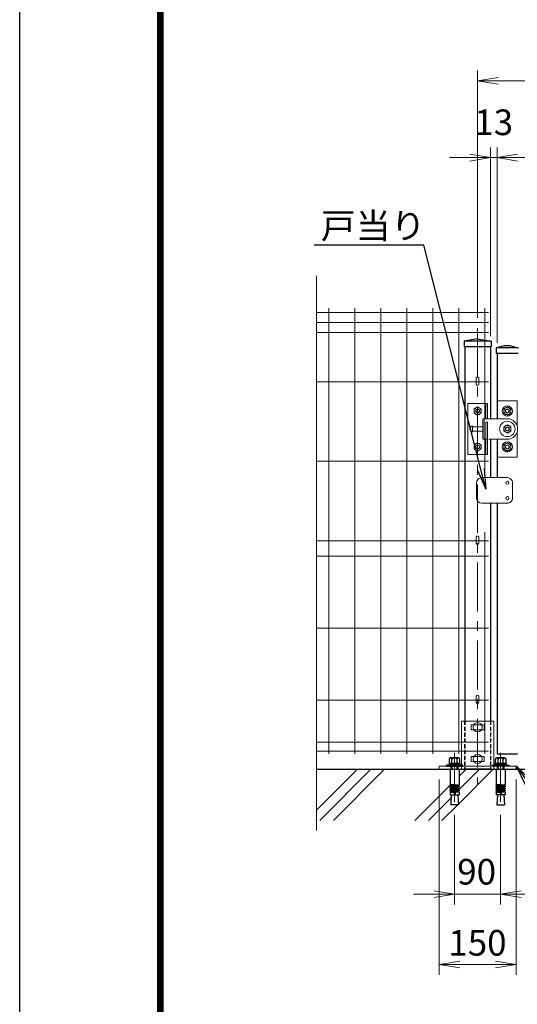
# Model space of a CAD drawing. Units: millimetres. Extents: x 6451 to 14851, y 0 to 5940.
# Drawn here: x 6451 to 7423, y 2098 to 4019 of the extents above; entities that cross this region are included whole.
import ezdxf
from ezdxf import colors
from ezdxf.entities.mleader import LeaderData, LeaderLine
from ezdxf.math import Vec2, Vec3

# ---------------------------------------------------------------- set-up
doc = ezdxf.new("R2010")
doc.units = ezdxf.units.MM
doc.header["$LTSCALE"] = 3
doc.header["$MEASUREMENT"] = 0
for name, pattern in [('CENTER', [50.8, 31.75, -6.35, 6.35, -6.35]), ('DASHED', [19.05, 12.7, -6.35]), ('DASHED2', [0.375, 0.25, -0.125])]:
    doc.linetypes.add(name, pattern=pattern)
for name, color, linetype in [('D-BGD', 7, 'Continuous'), ('D-STR1', 1, 'Continuous'), ('D-TTL', 2, 'Continuous')]:
    doc.layers.add(name, color=color, linetype=linetype)
for name, color, linetype, lineweight in [('D-BMK', 2, 'CENTER', 13), ('D-DCR-HCH', 7, 'Continuous', 13), ('D-STR-DIM', 7, 'Continuous', 13), ('D-STR-TXT', 7, 'Continuous', 13), ('D-STR2', 7, 'Continuous', 13), ('D-STR3', 3, 'Continuous', 13)]:
    doc.layers.add(name, color=color, linetype=linetype, lineweight=lineweight)
doc.styles.add('ゴシック', font='txt')
doc.dimstyles.new('STYLE', dxfattribs={"dimscale": 20, "dimtxt": 2.5, "dimasz": 2, "dimexe": 1, "dimexo": 1, "dimgap": 0.8, "dimtad": 1, "dimdsep": 46, "dimtxsty": 'ゴシック', "dimblk": 'OPEN', "dimcen": 1e-08, "dimclrd": 256, "dimclre": 256, "dimclrt": 256, "dimadec": 0, "dimazin": 2, "dimtfac": 1, "dimtmove": 2, "dimatfit": 3, "dimldrblk": 'OPEN', "dimfxl": 1, "dimtolj": 1, "dimtzin": 0, "dimlwd": -1, "dimlwe": -1, "dimarcsym": 0})

# ---------------------------------------------------------------- blocks, each defined once
blk = doc.blocks.new('_Open')
at = {"color": 0, "linetype": 'ByBlock', "lineweight": -2}
for p, q in [((-1, 0.167), (0, 0)), ((-1, -0.167), (0, 0)), ((0, 0), (-1, 0))]:
    blk.add_line(p, q, dxfattribs=at)
blk = doc.blocks.new('*D11')
at = {"layer": 'D-STR-DIM', "transparency": 16777216}
for p, q in [((7345.3, 3436.9), (7345.3, 3919.7)), ((8375.3, 3437.9), (8375.3, 3919.7)), ((8335.3, 3899.7), (7385.3, 3899.7))]:
    blk.add_line(p, q, dxfattribs=at)
at = {"layer": 'D-STR-DIM', "transparency": 16777216, "xscale": 40, "yscale": 40, "zscale": 40, "rotation": 180}
blk.add_blockref('_Open', (7345.3, 3899.7), dxfattribs=at)
at = {"layer": 'D-STR-DIM', "transparency": 16777216, "xscale": 40, "yscale": 40, "zscale": 40}
blk.add_blockref('_Open', (8375.3, 3899.7), dxfattribs=at)
at = {"layer": 'D-STR-DIM', "transparency": 16777216, "insert": (7860.3, 3940.7), "char_height": 50, "attachment_point": 5, "style": 'ゴシック'}
blk.add_mtext('\\A1;1030', dxfattribs=at)
blk = doc.blocks.new('*D12')
at = {"layer": 'D-STR-DIM', "transparency": 16777216}
for p, q in [((7383.3, 3388.3), (7383.3, 3769.7)), ((8307.3, 3388.3), (8307.3, 3769.7)), ((7423.3, 3749.7), (8267.3, 3749.7))]:
    blk.add_line(p, q, dxfattribs=at)
at = {"layer": 'D-STR-DIM', "transparency": 16777216, "xscale": 40, "yscale": 40, "zscale": 40, "rotation": 180}
blk.add_blockref('_Open', (7383.3, 3749.7), dxfattribs=at)
at = {"layer": 'D-STR-DIM', "transparency": 16777216, "xscale": 40, "yscale": 40, "zscale": 40}
blk.add_blockref('_Open', (8307.3, 3749.7), dxfattribs=at)
at = {"layer": 'D-STR-DIM', "transparency": 16777216, "insert": (7845.3, 3790.7), "char_height": 50, "attachment_point": 5, "style": 'ゴシック'}
blk.add_mtext('\\A1;924', dxfattribs=at)
blk = doc.blocks.new('*D13')
at = {"layer": 'D-STR-DIM', "transparency": 16777216}
for p, q in [((7370.3, 3401.3), (7370.3, 3769.7)), ((7383.3, 3388.3), (7383.3, 3769.7)), ((7330.3, 3749.7), (7290.3, 3749.7)), ((7370.3, 3749.7), (7383.3, 3749.7)), ((7423.3, 3749.7), (7463.3, 3749.7))]:
    blk.add_line(p, q, dxfattribs=at)
at = {"layer": 'D-STR-DIM', "transparency": 16777216, "xscale": 40, "yscale": 40, "zscale": 40}
blk.add_blockref('_Open', (7370.3, 3749.7), dxfattribs=at)
at = {"layer": 'D-STR-DIM', "transparency": 16777216, "xscale": 40, "yscale": 40, "zscale": 40, "rotation": 180}
blk.add_blockref('_Open', (7383.3, 3749.7), dxfattribs=at)
at = {"layer": 'D-STR-DIM', "transparency": 16777216, "insert": (7376.8, 3818.7), "char_height": 50, "attachment_point": 5, "style": 'ゴシック'}
blk.add_mtext('\\A1;13', dxfattribs=at)
blk = doc.blocks.new('ベースプレート部品\u3000正面図')
at = {"layer": 'D-STR3'}
for p, q in [((896.3, 2420.1), (833.3, 2420.1)), ((833.3, 2420.1), (833.3, 2332.1)), ((877.3, 2412.8), (852.3, 2412.8)), ((877.3, 2403.3), (852.3, 2403.3)), ((896.3, 2420.1), (896.3, 2332.1)), ((877.3, 2350.8), (852.3, 2350.8)), ((789.9, 2332.1), (789.9, 2326.1)), ((789.9, 2332.1), (939.9, 2332.1)), ((789.9, 2326.1), (939.9, 2326.1)), ((877.3, 2341.3), (852.3, 2341.3)), ((939.9, 2332.1), (939.9, 2326.1))]:
    blk.add_line(p, q, dxfattribs=at)
at = {"layer": 'D-STR3', "linetype": 'DASHED', "ltscale": 0.2}
for points in [[(839.3, 2420.1), (839.3, 2326.1)], [(890.3, 2420.1), (890.3, 2326.1)], [(812.8, 2332.1), (812.8, 2326.1)], [(826.8, 2332.1), (826.8, 2326.1)], [(833.3, 2332.1), (833.3, 2326.1)], [(896.3, 2332.1), (896.3, 2326.1)], [(902.8, 2332.1), (902.8, 2326.1)], [(916.8, 2332.1), (916.8, 2326.1)]]:
    blk.add_lwpolyline(points, dxfattribs=at)
at = {"layer": 'D-STR3'}
for points in [[(852.3, 2412.8), (852.3, 2403.3)], [(877.3, 2412.8), (877.3, 2403.3)], [(852.3, 2350.8), (852.3, 2341.3)], [(877.3, 2350.8), (877.3, 2341.3)]]:
    blk.add_lwpolyline(points, dxfattribs=at)
blk = doc.blocks.new('*D27')
at = {"layer": 'D-STR-DIM', "transparency": 16777216}
for p, q in [((7270.3, 2536.3), (7270.3, 2155.3)), ((7420.3, 2536.3), (7420.3, 2155.3)), ((7310.3, 2175.3), (7380.3, 2175.3))]:
    blk.add_line(p, q, dxfattribs=at)
at = {"layer": 'D-STR-DIM', "transparency": 16777216, "xscale": 40, "yscale": 40, "zscale": 40, "rotation": 180}
blk.add_blockref('_Open', (7270.3, 2175.3), dxfattribs=at)
at = {"layer": 'D-STR-DIM', "transparency": 16777216, "xscale": 40, "yscale": 40, "zscale": 40}
blk.add_blockref('_Open', (7420.3, 2175.3), dxfattribs=at)
at = {"layer": 'D-STR-DIM', "transparency": 16777216, "insert": (7345, 2217.7), "char_height": 50, "attachment_point": 5, "style": 'ゴシック'}
blk.add_mtext('\\A1;150', dxfattribs=at)
blk = doc.blocks.new('*D28')
at = {"layer": 'D-STR-DIM', "transparency": 16777216}
for p, q in [((7300.3, 2467.2), (7300.3, 2292.5)), ((7390.3, 2467.2), (7390.3, 2292.5)), ((7260.3, 2312.5), (7220.3, 2312.5)), ((7300.3, 2312.5), (7390.3, 2312.5)), ((7430.3, 2312.5), (7470.3, 2312.5))]:
    blk.add_line(p, q, dxfattribs=at)
at = {"layer": 'D-STR-DIM', "transparency": 16777216, "xscale": 40, "yscale": 40, "zscale": 40}
blk.add_blockref('_Open', (7300.3, 2312.5), dxfattribs=at)
at = {"layer": 'D-STR-DIM', "transparency": 16777216, "xscale": 40, "yscale": 40, "zscale": 40, "rotation": 180}
blk.add_blockref('_Open', (7390.3, 2312.5), dxfattribs=at)
at = {"layer": 'D-STR-DIM', "transparency": 16777216, "insert": (7343.4, 2356.4), "char_height": 50, "attachment_point": 5, "style": 'ゴシック'}
blk.add_mtext('\\A1;90', dxfattribs=at)

msp = doc.modelspace()

# ---------------------------------------------------------------- linework, layer by layer
at = {"layer": 'D-BGD'}
msp.add_line((7030.934, 2556.298), (8688.868, 2556.298), dxfattribs=at)
at = {"layer": 'D-BMK'}
for p, q in [((7345.324, 3416.857), (7345.324, 2526.298)), ((7300.322, 2588.205), (7300.322, 2479.206)), ((7390.303, 2588.205), (7390.303, 2479.206))]:
    msp.add_line(p, q, dxfattribs=at)
at = {"layer": 'D-DCR-HCH', "linetype": 'Continuous'}
for p, q in [((7030.934, 2476.652), (7110.58, 2556.298)), ((7037.097, 2456.298), (7137.097, 2556.298)), ((7063.613, 2456.298), (7163.613, 2556.298)), ((7307.831, 2488.383), (7375.745, 2556.298)), ((7308.928, 2515.997), (7349.229, 2556.298)), ((7308.969, 2542.555), (7322.712, 2556.298)), ((7222.712, 2456.298), (7292.675, 2526.26)), ((7249.229, 2456.298), (7293.5, 2500.569)), ((7275.745, 2456.298), (7306.646, 2487.198))]:
    msp.add_line(p, q, dxfattribs=at)
at = {"layer": 'D-STR-DIM'}
msp.add_line((7030.934, 3518.906), (7030.934, 2436.669), dxfattribs=at)
at = {"layer": 'D-STR1'}
for p, q in [((7345.324, 3395.97), (7318.823, 3391.298)), ((7371.823, 3391.297), (7318.823, 3391.298)), ((7318.823, 3391.298), (7318.823, 3381.297)), ((7318.823, 3381.297), (7371.823, 3381.297)), ((7320.324, 3381.297), (7320.324, 2650.298)), ((7345.324, 3395.97), (7371.823, 3391.297)), ((7371.823, 3391.297), (7361.324, 3391.297)), ((7361.324, 3381.297), (7371.823, 3381.297)), ((7370.324, 3381.297), (7370.324, 3240.297)), ((7371.823, 3391.298), (7371.823, 3381.297)), ((7397.324, 3382.298), (7382.324, 3378.298)), ((7409.324, 3382.298), (7397.324, 3382.298)), ((7409.324, 3382.298), (7424.324, 3378.298)), ((7424.324, 3378.298), (7382.324, 3378.298)), ((7382.324, 3368.298), (7382.324, 3378.298)), ((7382.324, 3368.298), (7424.324, 3368.298)), ((7383.324, 3368.298), (7383.324, 3240.297)), ((7370.324, 3200.297), (7370.324, 3125.297)), ((7383.324, 3200.297), (7383.324, 3125.297)), ((7370.324, 3075.297), (7370.324, 2650.298)), ((7383.324, 3075.297), (7383.324, 2586.298)), ((7383.324, 2586.298), (7423.324, 2586.298)), ((7370.324, 2556.298), (7320.324, 2556.298))]:
    msp.add_line(p, q, dxfattribs=at)
at = {"layer": 'D-STR1', "linetype": 'DASHED2', "ltscale": 10}
for points in [[(7320.324, 2650.298), (7320.324, 2556.298)], [(7370.324, 2650.298), (7370.324, 2556.298)]]:
    msp.add_lwpolyline(points, dxfattribs=at)
at = {"layer": 'D-STR2'}
for p, q in [((7030.934, 3447.87), (7366.524, 3447.87)), ((7054.904, 2586.298), (7054.904, 3456.298)), ((7105.674, 2586.298), (7105.674, 3456.298)), ((7156.444, 2586.298), (7156.444, 3456.298)), ((7207.214, 2586.298), (7207.214, 3456.298)), ((7257.984, 2586.298), (7257.984, 3456.298)), ((7308.754, 2586.298), (7308.754, 3456.298)), ((7359.524, 3240.298), (7359.524, 3456.298)), ((7030.934, 3428.298), (7366.524, 3428.298)), ((7030.934, 3408.725), (7366.524, 3408.725)), ((7030.934, 3312.298), (7366.524, 3312.298)), ((7359.524, 3140.298), (7359.524, 3200.297)), ((7030.934, 3157.298), (7366.524, 3157.298)), ((7359.524, 2586.298), (7359.524, 3018.798)), ((7030.934, 3001.798), (7366.524, 3001.798)), ((7030.934, 2971.798), (7366.524, 2971.798)), ((7030.934, 2831.798), (7366.524, 2831.798)), ((7030.934, 2691.298), (7366.524, 2691.298)), ((7030.934, 2609.298), (7366.524, 2609.298)), ((7030.934, 2591.698), (7366.524, 2591.698))]:
    msp.add_line(p, q, dxfattribs=at)
at = {"layer": 'D-STR3'}
for p, q in [((7342.723, 3320.017), (7342.723, 3307.848)), ((7347.923, 3320.017), (7347.923, 3307.848)), ((7326.323, 3270.298), (7364.323, 3270.297)), ((7326.323, 3170.297), (7326.323, 3270.298)), ((7361.323, 3240.297), (7361.323, 3270.298)), ((7364.323, 3240.297), (7364.323, 3270.298)), ((7422.324, 3275.297), (7384.324, 3275.297)), ((7384.324, 3275.297), (7384.324, 3240.298)), ((7422.324, 3226.542), (7422.324, 3275.297)), ((7345.323, 3263.381), (7338.323, 3259.339)), ((7338.323, 3251.256), (7338.323, 3259.339)), ((7345.323, 3247.215), (7338.323, 3251.256)), ((7345.323, 3263.381), (7352.323, 3259.339)), ((7345.323, 3247.215), (7352.323, 3251.256)), ((7352.323, 3251.256), (7352.323, 3259.339)), ((7384.324, 3265.297), (7384.324, 3240.297)), ((7403.324, 3263.381), (7396.324, 3259.339)), ((7396.324, 3251.256), (7396.324, 3259.339)), ((7403.324, 3247.215), (7396.324, 3251.256)), ((7403.324, 3263.381), (7410.325, 3259.339)), ((7403.324, 3247.215), (7410.325, 3251.256)), ((7410.324, 3251.256), (7410.324, 3259.339)), ((7422.324, 3226.542), (7422.324, 3265.297)), ((7355.324, 3240.298), (7355.324, 3200.298)), ((7355.324, 3240.298), (7403.324, 3240.297)), ((7358.324, 3240.297), (7358.324, 3200.297)), ((7361.323, 3233.298), (7364.323, 3233.298)), ((7361.323, 3233.298), (7361.323, 3170.297)), ((7364.323, 3233.298), (7364.323, 3170.297)), ((7384.324, 3240.297), (7384.324, 3240.298)), ((7403.324, 3228.38), (7396.324, 3224.339)), ((7403.324, 3228.38), (7410.325, 3224.339)), ((7326.323, 3213.618), (7326.323, 3170.297)), ((7335.324, 3214.297), (7335.324, 3226.297)), ((7355.324, 3224.297), (7335.324, 3224.297)), ((7355.324, 3216.297), (7335.324, 3216.297)), ((7396.324, 3216.255), (7396.324, 3224.339)), ((7403.324, 3212.214), (7396.324, 3216.256)), ((7403.324, 3212.214), (7410.325, 3216.256)), ((7410.324, 3216.255), (7410.324, 3224.339)), ((7422.324, 3226.543), (7422.324, 3226.542)), ((7422.324, 3214.053), (7422.324, 3165.298)), ((7422.324, 3214.052), (7422.324, 3175.298)), ((7345.323, 3193.38), (7338.323, 3189.339)), ((7338.323, 3189.339), (7338.323, 3181.256)), ((7345.323, 3193.38), (7352.323, 3189.339)), ((7352.323, 3189.339), (7352.323, 3181.256)), ((7355.324, 3200.298), (7364.325, 3200.297)), ((7367.324, 3200.297), (7403.324, 3200.297)), ((7384.324, 3175.298), (7384.324, 3200.297)), ((7384.324, 3165.298), (7384.324, 3200.297)), ((7384.324, 3200.297), (7384.324, 3200.297)), ((7403.324, 3193.38), (7396.324, 3189.339)), ((7403.324, 3193.38), (7396.324, 3189.339)), ((7396.324, 3181.255), (7396.324, 3189.339)), ((7396.324, 3189.339), (7396.324, 3181.256)), ((7403.324, 3193.38), (7410.325, 3189.339)), ((7403.324, 3193.38), (7410.325, 3189.339)), ((7410.324, 3181.255), (7410.324, 3189.339)), ((7410.324, 3189.339), (7410.324, 3181.256)), ((7326.323, 3170.297), (7364.323, 3170.297)), ((7345.323, 3177.214), (7338.323, 3181.256)), ((7345.323, 3177.214), (7352.323, 3181.256)), ((7403.324, 3177.214), (7396.324, 3181.256)), ((7403.324, 3177.214), (7396.324, 3181.256)), ((7403.324, 3177.214), (7410.325, 3181.256)), ((7403.324, 3177.214), (7410.325, 3181.256)), ((7422.324, 3165.298), (7384.324, 3165.298)), ((7343.324, 3085.297), (7343.324, 3115.297)), ((7353.324, 3125.297), (7403.324, 3125.297)), ((7413.324, 3085.297), (7413.324, 3115.297)), ((7353.324, 3075.297), (7403.324, 3075.297)), ((7342.723, 3009.517), (7342.723, 2997.348)), ((7347.923, 3009.517), (7347.923, 2997.348)), ((7342.723, 2699.017), (7342.723, 2686.848)), ((7347.923, 2699.017), (7347.923, 2686.848)), ((7291.672, 2556.298), (7308.972, 2556.298)), ((7398.953, 2556.298), (7381.653, 2556.298))]:
    msp.add_line(p, q, dxfattribs=at)
at = {"layer": 'D-STR3', "linetype": 'ByBlock', "lineweight": -2}
for p, q in [((7289.93, 2575.898), (7289.93, 2567.598)), ((7308.116, 2578.398), (7292.528, 2578.398)), ((7294.322, 2578.398), (7306.322, 2578.398)), ((7295.126, 2567.598), (7295.126, 2575.898)), ((7305.518, 2567.598), (7305.518, 2575.898)), ((7310.715, 2567.598), (7310.715, 2575.898)), ((7379.911, 2567.598), (7379.911, 2575.898)), ((7382.509, 2578.398), (7398.097, 2578.398)), ((7396.303, 2578.398), (7384.303, 2578.398)), ((7385.107, 2567.598), (7385.107, 2575.898)), ((7395.499, 2567.598), (7395.499, 2575.898)), ((7400.695, 2575.898), (7400.695, 2567.598)), ((7284.322, 2564.598), (7284.322, 2562.298)), ((7316.322, 2564.598), (7284.322, 2564.598)), ((7284.322, 2562.298), (7316.322, 2562.298)), ((7311.072, 2567.598), (7289.572, 2567.598)), ((7289.572, 2567.598), (7289.572, 2564.598)), ((7289.572, 2564.598), (7311.072, 2564.598)), ((7289.93, 2567.598), (7310.715, 2567.598)), ((7291.672, 2556.298), (7291.672, 2526.26)), ((7294.325, 2562.298), (7294.325, 2556.298)), ((7295.405, 2556.298), (7295.405, 2562.298)), ((7298.822, 2567.598), (7299.626, 2564.598)), ((7301.822, 2564.598), (7301.018, 2567.598)), ((7305.245, 2556.298), (7305.245, 2562.298)), ((7306.325, 2556.298), (7306.325, 2562.298)), ((7308.972, 2556.298), (7308.972, 2526.26)), ((7311.072, 2564.598), (7311.072, 2567.598)), ((7316.322, 2562.298), (7316.322, 2564.598)), ((7374.303, 2562.298), (7374.303, 2564.598)), ((7374.303, 2564.598), (7406.303, 2564.598)), ((7406.303, 2562.298), (7374.303, 2562.298)), ((7379.553, 2567.598), (7401.053, 2567.598)), ((7379.553, 2564.598), (7379.553, 2567.598)), ((7401.053, 2564.598), (7379.553, 2564.598)), ((7400.695, 2567.598), (7379.911, 2567.598)), ((7381.653, 2556.298), (7381.653, 2526.26)), ((7384.3, 2556.298), (7384.3, 2562.298)), ((7385.38, 2556.298), (7385.38, 2562.298)), ((7388.803, 2564.598), (7389.607, 2567.598)), ((7391.803, 2567.598), (7390.999, 2564.598)), ((7395.22, 2556.298), (7395.22, 2562.298)), ((7396.3, 2562.298), (7396.3, 2556.298)), ((7398.953, 2556.298), (7398.953, 2526.26)), ((7401.053, 2567.598), (7401.053, 2564.598)), ((7406.303, 2564.598), (7406.303, 2562.298)), ((7299.322, 2526.26), (7291.672, 2526.26)), ((7291.672, 2523.76), (7292.106, 2526.222)), ((7291.672, 2523.76), (7299.322, 2523.76)), ((7291.672, 2523.76), (7291.672, 2522.26)), ((7291.672, 2522.26), (7299.322, 2522.26)), ((7291.672, 2519.76), (7292.106, 2522.222)), ((7291.672, 2519.76), (7299.322, 2519.76)), ((7291.672, 2519.76), (7291.672, 2518.26)), ((7291.672, 2518.26), (7299.322, 2518.26)), ((7291.672, 2515.76), (7292.106, 2518.222)), ((7299.322, 2526.26), (7299.322, 2506.298)), ((7301.322, 2526.26), (7308.972, 2526.26)), ((7301.322, 2526.26), (7301.322, 2506.298)), ((7308.972, 2523.76), (7301.322, 2523.76)), ((7308.972, 2522.26), (7301.322, 2522.26)), ((7308.972, 2519.76), (7301.322, 2519.76)), ((7308.972, 2518.26), (7301.322, 2518.26)), ((7308.972, 2523.76), (7308.538, 2526.222)), ((7308.972, 2519.76), (7308.538, 2522.222)), ((7308.972, 2515.76), (7308.538, 2518.222)), ((7308.972, 2523.76), (7308.972, 2522.26)), ((7308.972, 2519.76), (7308.972, 2518.26)), ((7389.303, 2526.26), (7381.653, 2526.26)), ((7381.653, 2523.76), (7382.087, 2526.222)), ((7381.653, 2523.76), (7389.303, 2523.76)), ((7381.653, 2523.76), (7381.653, 2522.26)), ((7381.653, 2522.26), (7389.303, 2522.26)), ((7381.653, 2519.76), (7382.087, 2522.222)), ((7381.653, 2519.76), (7389.303, 2519.76)), ((7381.653, 2519.76), (7381.653, 2518.26)), ((7381.653, 2518.26), (7389.303, 2518.26)), ((7381.653, 2515.76), (7382.087, 2518.222)), ((7389.303, 2526.26), (7389.303, 2506.298)), ((7391.303, 2526.26), (7391.303, 2506.298)), ((7391.303, 2526.26), (7398.953, 2526.26)), ((7398.953, 2523.76), (7391.303, 2523.76)), ((7398.953, 2522.26), (7391.303, 2522.26)), ((7398.953, 2519.76), (7391.303, 2519.76)), ((7398.953, 2518.26), (7391.303, 2518.26)), ((7398.953, 2523.76), (7398.519, 2526.222)), ((7398.953, 2519.76), (7398.519, 2522.222)), ((7398.953, 2515.76), (7398.519, 2518.222)), ((7398.953, 2523.76), (7398.953, 2522.26)), ((7398.953, 2519.76), (7398.953, 2518.26)), ((7291.672, 2515.76), (7299.322, 2515.76)), ((7291.672, 2515.76), (7291.672, 2514.26)), ((7291.672, 2511.798), (7292.106, 2514.26)), ((7291.672, 2514.26), (7299.322, 2514.26)), ((7291.672, 2511.798), (7299.322, 2511.798)), ((7291.672, 2511.798), (7291.672, 2506.298)), ((7291.672, 2506.298), (7308.972, 2506.298)), ((7293.828, 2506.298), (7292.743, 2487.198)), ((7308.972, 2515.76), (7301.322, 2515.76)), ((7308.972, 2514.26), (7301.322, 2514.26)), ((7308.972, 2511.798), (7301.322, 2511.798)), ((7306.817, 2506.298), (7307.901, 2487.198)), ((7308.972, 2511.798), (7308.538, 2514.26)), ((7308.972, 2515.76), (7308.972, 2514.26)), ((7308.972, 2511.798), (7308.972, 2506.298)), ((7381.653, 2515.76), (7389.303, 2515.76)), ((7381.653, 2515.76), (7381.653, 2514.26)), ((7381.653, 2514.26), (7389.303, 2514.26)), ((7381.653, 2511.798), (7382.087, 2514.26)), ((7381.653, 2511.798), (7389.303, 2511.798)), ((7381.653, 2511.798), (7381.653, 2506.298)), ((7398.953, 2506.298), (7381.653, 2506.298)), ((7383.808, 2506.298), (7382.724, 2487.198)), ((7398.953, 2515.76), (7391.303, 2515.76)), ((7398.953, 2514.26), (7391.303, 2514.26)), ((7398.953, 2511.798), (7391.303, 2511.798)), ((7396.797, 2506.298), (7397.882, 2487.198)), ((7398.953, 2511.798), (7398.519, 2514.26)), ((7398.953, 2515.76), (7398.953, 2514.26)), ((7398.953, 2511.798), (7398.953, 2506.298)), ((7307.901, 2487.198), (7292.743, 2487.198)), ((7382.724, 2487.198), (7397.882, 2487.198))]:
    msp.add_line(p, q, dxfattribs=at)
at = {"layer": 'D-STR3'}
for centre, radius in [((7345.323, 3255.298), 7), ((7345.323, 3255.298), 4), ((7345.323, 3255.298), 3.5), ((7403.324, 3255.298), 10), ((7403.324, 3255.298), 7), ((7403.324, 3255.298), 4), ((7403.324, 3255.298), 3.5), ((7403.324, 3220.297), 15), ((7403.324, 3220.297), 7), ((7403.324, 3220.297), 4), ((7403.324, 3220.297), 3.5), ((7345.323, 3185.297), 7), ((7345.323, 3185.297), 4), ((7403.324, 3185.297), 10), ((7403.324, 3185.297), 10), ((7403.324, 3185.297), 7), ((7403.324, 3185.297), 7), ((7403.324, 3185.297), 4), ((7403.324, 3185.297), 4), ((7345.323, 3185.297), 3.5), ((7403.324, 3185.297), 3.5), ((7403.324, 3185.297), 3.5), ((7403.324, 3115.297), 3), ((7403.324, 3085.297), 3), ((7345.321, 2638.294), 9), ((7345.324, 2576.298), 9)]:
    msp.add_circle(centre, radius, dxfattribs=at)
for centre, radius, start, end in [((7345.323, 3307.848), 2.6, 180, 0), ((7403.324, 3220.297), 20, 270.000001, 89.999828), ((7336.424, 3220.297), 6.1, 100.388857, 259.611146), ((7353.324, 3115.297), 10, 90.000003, 180.000005), ((7403.324, 3115.297), 10, 0, 90.000003), ((7353.324, 3085.297), 10, 180.000005, 270.000001), ((7403.324, 3085.297), 10, 270.000001, 0.00001), ((7345.323, 2997.348), 2.6, 180, 0), ((7345.323, 2686.848), 2.6, 180, 0)]:
    msp.add_arc(centre, radius, start, end, dxfattribs=at)
at = {"layer": 'D-STR3', "linetype": 'ByBlock', "lineweight": -2}
for centre, radius, start, end in [((7292.528, 2575.798), 2.6, 2.204228, 177.795772), ((7300.322, 2571.748), 6.65, 38.613238, 141.386762), ((7308.116, 2575.798), 2.6, 2.204228, 177.795772), ((7382.509, 2575.798), 2.6, 2.204228, 177.795772), ((7390.303, 2571.748), 6.65, 38.613238, 141.386762), ((7398.097, 2575.798), 2.6, 2.204228, 177.795772), ((7300.322, 2526.26), 1, 0, 180), ((7390.303, 2526.26), 1, 0, 180)]:
    msp.add_arc(centre, radius, start, end, dxfattribs=at)
at = {"layer": 'D-STR3'}
for centre in [(7345.323, 3320.002), (7345.323, 3009.502), (7345.323, 2699.002)]:
    msp.add_ellipse(centre, major_axis=(-2.6, 0), ratio=0.64997355, start_param=3.14159265, end_param=6.28318531, dxfattribs=at)
at = {"layer": 'D-TTL'}
msp.add_lwpolyline([(6451.199, 5940), (14851.199, 5940), (14851.199, 0), (6451.199, 0)], close=True, dxfattribs=at)
at = {"layer": 'D-TTL', "color": 7}
for points in [[(6721.199, 5720), (14581.199, 5720), (14581.199, 220), (6721.199, 220)], [(6723.699, 5717.5), (14578.699, 5717.5), (14578.699, 222.5), (6723.699, 222.5)], [(6726.199, 5715), (14576.199, 5715), (14576.199, 225), (6726.199, 225)], [(6728.699, 5712.5), (14573.699, 5712.5), (14573.699, 227.5), (6728.699, 227.5)], [(6731.199, 5710), (14571.199, 5710), (14571.199, 230), (6731.199, 230)]]:
    msp.add_lwpolyline(points, close=True, dxfattribs=at)

# ---------------------------------------------------------------- block references
at = {"layer": 'D-STR-DIM'}
msp.add_blockref('ベースプレート部品\u3000正面図', (6480.474, 230.227), dxfattribs=at)

# ---------------------------------------------------------------- texts
at = {"layer": 'D-STR-TXT', "style": 'ゴシック'}
msp.add_text('戸当り', height=50, dxfattribs=at).set_placement((7039.138, 3591.835))

# ---------------------------------------------------------------- dimensions: what is measured, and where the dimension line sits
at = {"layer": 'D-STR-DIM'}
for base, p1, p2, picture, middle in [((7345.324, 3899.67), (8375.324, 3417.862), (7345.324, 3416.857), '*D11', (7860.324, 3940.67)), ((7383.324, 3749.67), (7370.324, 3381.297), (7383.324, 3368.298), '*D13', (7376.824, 3818.67)), ((8307.324, 3749.67), (7383.324, 3368.298), (8307.324, 3368.297), '*D12', (7845.324, 3790.67))]:
    dim = msp.add_linear_dim(base=base, p1=p1, p2=p2, dimstyle='STYLE', dxfattribs=at)
    dim.commit()
    dim.dimension.update_dxf_attribs({"geometry": picture, "text_midpoint": middle})
for base, p1, p2, picture, middle in [((7420.324, 2175.286), (7270.324, 2556.298), (7420.324, 2556.298), '*D27', (7345.048, 2217.681)), ((7390.319, 2312.471), (7300.319, 2487.198), (7390.319, 2487.198), '*D28', (7343.449, 2356.386))]:
    dim = msp.add_linear_dim(base=base, p1=p1, p2=p2, dimstyle='STYLE', dxfattribs=at)
    dim.commit()
    dim.dimension.update_dxf_attribs({"geometry": picture, "text_midpoint": middle, "dimtype": 160})

# ---------------------------------------------------------------- leaders
ml = msp.add_multileader_mtext('Standard', dxfattribs=at)
ml.set_content('', color=256)
ml.set_leader_properties()
ml.set_arrow_properties(name='OPEN')
ml.build(insert=Vec2(0, 0))
ml.multileader.update_dxf_attribs({"text_right_attachment_type": 6, "dogleg_length": 0.36, "arrow_head_size": 40, "scale": 20})
ctx = ml.context
ctx.base_point, ctx.scale, ctx.char_height, ctx.arrow_head_size, ctx.landing_gap_size, ctx.plane_origin = Vec3(7024.42, 3578.817), 20, 3.6, 40, 1.8, Vec3(7361.315, 3027.709)
ctx.right_attachment, ctx.text_align_type, ctx.attachment_type = 6, 2, 2
notes = []
notes.append((ctx, [(0, (1, 1, 0), (7035.22, 3578.817), (-1, 0), 7.2, [(0, [(7361.315, 3102.709), (7240.441, 3578.817)], 0, [])])]))
ctx.mtext.insert, ctx.mtext.alignment, ctx.mtext.flow_direction = Vec3(7026.22, 3578.817), 3, 5
at = {"layer": 'D-STR-TXT'}
ml = msp.add_multileader_mtext('Standard', dxfattribs=at)
ml.set_content('', color=256)
ml.set_leader_properties()
ml.set_arrow_properties(name='OPEN')
ml.build(insert=Vec2(0, 0))
ml.multileader.update_dxf_attribs({"text_right_attachment_type": 6, "dogleg_length": 0.36, "arrow_head_size": 40, "scale": 20})
ctx = ml.context
ctx.base_point, ctx.scale, ctx.char_height, ctx.arrow_head_size, ctx.landing_gap_size, ctx.plane_origin = Vec3(8406.261, 2277.689), 20, 3.6, 40, 1.8, Vec3(7420.93, 2962.298)
ctx.right_attachment = 6
notes.append((ctx, [(0, (1, 1, 0), (8399.061, 2277.689), (1, 0), 7.2, [(0, [(7420.93, 2562.298), (7624.227, 2277.689)], 0, [])])]))
ctx.mtext.insert, ctx.mtext.flow_direction = Vec3(8408.061, 2277.689), 5
for ctx, leaders in notes:
    for number, flags, end, landing, length, lines in leaders:
        leader = LeaderData()
        leader.index, (leader.has_last_leader_line, leader.has_dogleg_vector, leader.attachment_direction) = number, flags
        leader.last_leader_point, leader.dogleg_vector, leader.dogleg_length = Vec3(end), Vec3(landing), length
        for number, points, colour, breaks in lines:
            line = LeaderLine()
            line.index, line.vertices, line.color, line.breaks = number, Vec3.list(points), colors.encode_raw_color(colour), breaks
            leader.lines.append(line)
        ctx.leaders.append(leader)

doc.saveas('drawing.dxf')
